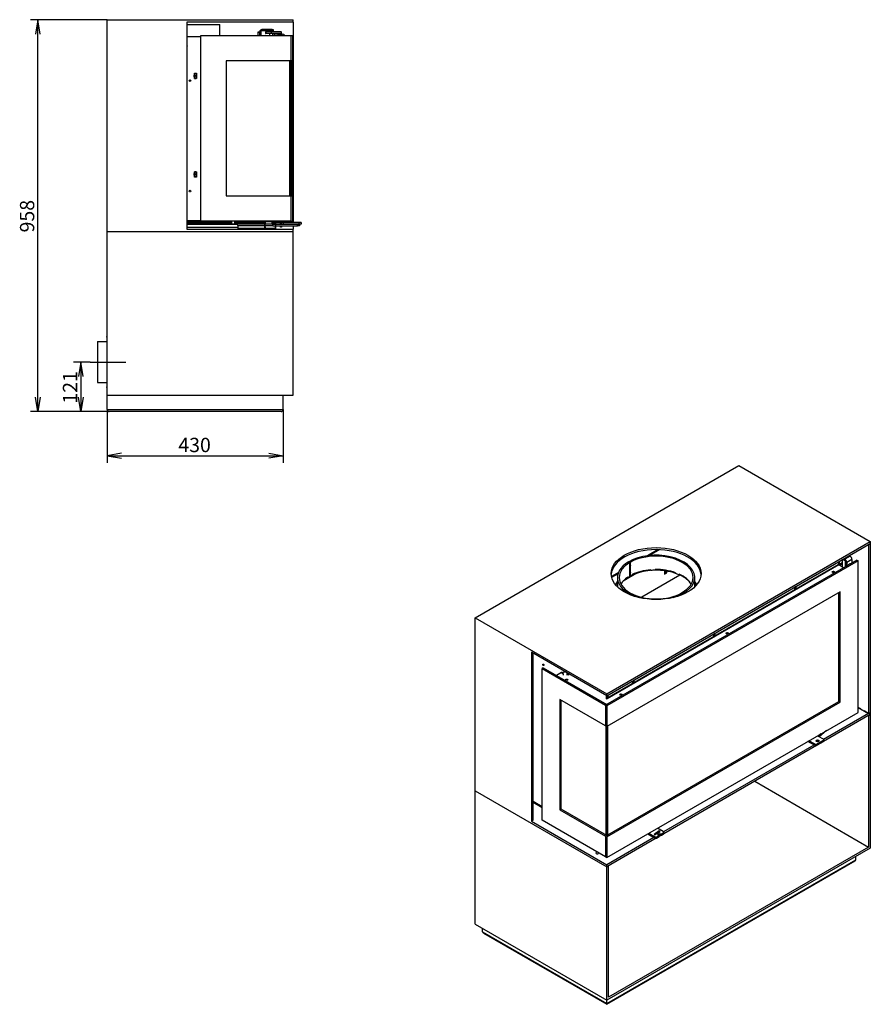
# Model space of a CAD drawing. Units: millimetres. Extents: x 29 to 389, y 24 to 265.
# Drawn here: x 181 to 389, y 24 to 265 of the extents above; entities that cross this region are included whole.
import ezdxf
from ezdxf.enums import TextEntityAlignment as Align
from ezdxf.lldxf.tags import DXFTag

# ---------------------------------------------------------------- set-up
doc = ezdxf.new("R2010")
doc.units = ezdxf.units.MM
for name, color, linetype in [('Default', 7, 'Continuous'), ('DORAZ_UZAVERU', 7, 'Continuous'), ('FRAME_-_VENUS_85', 7, 'Continuous'), ('LEM_EPV', 7, 'Continuous'), ('PLATE_6MM_-_05_8', 7, 'Continuous'), ('PRIRUBA', 7, 'Continuous'), ('SVORNIK_M5X12', 7, 'Continuous'), ('SVORNIK_M8X20_1', 7, 'Continuous'), ('TUNEL_EPV_850DC', 7, 'Continuous'), ('V11-02-01-03_CAP', 7, 'Continuous'), ('V11-02-04-00_PAC', 7, 'Continuous'), ('V12-04-07-01_KLU', 7, 'Continuous'), ('V12-04-07-04_ZAS', 7, 'Continuous'), ('V12-04-07-05_KON', 7, 'Continuous'), ('V12-04-07-06_DOR', 7, 'Continuous'), ('V12-04-07-07_KON', 7, 'Continuous'), ('V12-18-01_DRZIAK', 7, 'Continuous'), ('V12-18-02_VALCEK', 7, 'Continuous'), ('V12-18-03_KOLIK_', 7, 'Continuous'), ('V12-850-04-07-02', 7, 'Continuous'), ('V23-01-10-00_VYS', 7, 'Continuous'), ('V23-04-01-06_DOR', 7, 'Continuous'), ('V23-12-01-00_RUR', 7, 'Continuous'), ('V23-12-02-00_PRI', 7, 'Continuous'), ('V23-16-00_DRZIAK', 7, 'Continuous'), ('V23-850-04-01-01', 7, 'Continuous'), ('V23-850-04-01-02', 7, 'Continuous'), ('V23-850-15-00_ZA', 7, 'Continuous'), ('V23-850-15-01-00', 7, 'Continuous'), ('V23-850C-02-03-0', 7, 'Continuous'), ('V23-850CL-03-01_', 7, 'Continuous'), ('V23-850CR-01-01-', 7, 'Continuous'), ('V23-850CR-01-02-', 7, 'Continuous'), ('V23-850CR-01-05-', 7, 'Continuous'), ('V23-850CR-04-01-', 7, 'Continuous'), ('V23-850CR-05-00_', 7, 'Continuous'), ('V23-850CRL-01-03', 7, 'Continuous'), ('V23-850DC-02-02-', 7, 'Continuous'), ('V23-850RL-01-11-', 7, 'Continuous'), ('V23-850RL-SKLO_B', 7, 'Continuous'), ('V23-DC-05-02-00_', 7, 'Continuous'), ('WOODBOX_-_VENUS_', 7, 'Continuous'), ('ZG+22_03-05_SKLO', 7, 'Continuous')]:
    doc.layers.add(name, color=color, linetype=linetype)
doc.styles.add('SEACAD_Solid_Edge_ANSI', font='seans.ttf')
tags = doc.linetypes.add('CENTER2', pattern=[28.575, 19.05, -3.175, 3.175, -3.175]).pattern_tags.tags
tags[10:11] = [DXFTag(74, 4), DXFTag(75, 0), DXFTag(340, '0'), DXFTag(46, 0.0), DXFTag(50, 0.0), DXFTag(44, 0.0), DXFTag(45, 0.0)]
tags[8:9] = [DXFTag(74, 4), DXFTag(75, 0), DXFTag(340, '0'), DXFTag(46, 0.0), DXFTag(50, 0.0), DXFTag(44, 0.0), DXFTag(45, 0.0)]
tags[6:7] = [DXFTag(74, 4), DXFTag(75, 0), DXFTag(340, '0'), DXFTag(46, 0.0), DXFTag(50, 0.0), DXFTag(44, 0.0), DXFTag(45, 0.0)]
tags[4:5] = [DXFTag(74, 4), DXFTag(75, 0), DXFTag(340, '0'), DXFTag(46, 0.0), DXFTag(50, 0.0), DXFTag(44, 0.0), DXFTag(45, 0.0)]
doc.dimstyles.new('ISO', dxfattribs={"dimtxt": 3.5, "dimasz": 3.5, "dimexe": 1.75, "dimexo": 0, "dimgap": 0.875, "dimtad": 1, "dimlfac": 10, "dimtxsty": 'SEACAD_Solid_Edge_ANSI', "dimblk1": '_SE_OPEN', "dimblk2": '_SE_OPEN', "dimsah": 1, "dimcen": 1.75, "dimadec": 0, "dimazin": 0, "dimtfac": 0.5, "dimtdec": 3, "dimtmove": 0, "dimatfit": 3, "dimfxl": 1, "dimarcsym": 0})

# ---------------------------------------------------------------- blocks, each defined once
blk = doc.blocks.new('SEANNOT_GROUP')
at = {"layer": 'Default', "color": 7, "linetype": 'CENTER2'}
blk.add_line((198.04, 180.84), (206.73, 180.84), dxfattribs=at)
blk = doc.blocks.new('SE1')
at = {"layer": 'DORAZ_UZAVERU', "color": 7, "linetype": 'Continuous'}
for p, q in [((244.54, 214.54), (244.54, 215.29)), ((244.84, 214.99), (244.84, 215.29)), ((244.84, 214.54), (244.84, 214.59))]:
    blk.add_line(p, q, dxfattribs=at)
at = {"layer": 'FRAME_-_VENUS_85', "color": 7, "linetype": 'Continuous'}
for p, q in [((202.19, 212.74), (202.19, 264.54)), ((202.19, 264.54), (247.69, 264.54)), ((247.69, 263.94), (221.64, 263.94)), ((221.64, 263.94), (221.64, 213.34)), ((247.69, 263.94), (247.69, 264.54)), ((247.69, 263.94), (247.69, 214.99)), ((247.69, 214.59), (247.69, 214.54)), ((202.19, 212.74), (247.69, 212.74)), ((221.64, 213.34), (247.69, 213.34)), ((247.69, 214.14), (247.69, 213.34)), ((247.69, 212.74), (247.69, 213.34))]:
    blk.add_line(p, q, dxfattribs=at)
at = {"layer": 'LEM_EPV', "color": 7, "linetype": 'Continuous'}
for p, q in [((199.79, 185.84), (199.79, 175.84)), ((199.79, 185.84), (202.09, 185.84)), ((199.79, 175.84), (202.09, 175.84))]:
    blk.add_line(p, q, dxfattribs=at)
at = {"layer": 'PLATE_6MM_-_05_8', "color": 7, "linetype": 'Continuous'}
for p, q in [((247.69, 263.94), (247.69, 214.99)), ((247.69, 214.59), (247.69, 214.54)), ((247.69, 214.14), (247.69, 213.34))]:
    blk.add_line(p, q, dxfattribs=at)
at = {"layer": 'PRIRUBA', "color": 7, "linetype": 'Continuous'}
for p, q in [((202.09, 186.89), (202.09, 187.09)), ((202.09, 187.09), (202.19, 187.09)), ((202.09, 186.89), (202.09, 174.79)), ((202.19, 186.89), (202.09, 186.89)), ((202.09, 174.79), (202.19, 174.79)), ((202.09, 174.59), (202.09, 174.79)), ((202.19, 174.59), (202.09, 174.59))]:
    blk.add_line(p, q, dxfattribs=at)
at = {"layer": 'SVORNIK_M5X12', "color": 7, "linetype": 'Continuous'}
for p, q in [((240.39, 215.29), (240.39, 214.74)), ((240.74, 214.74), (240.39, 214.74)), ((240.39, 214.74), (240.49, 214.64)), ((240.44, 214.69), (240.44, 215.29)), ((240.49, 214.64), (240.74, 214.64)), ((240.84, 214.69), (240.84, 215.29)), ((240.89, 214.74), (240.84, 214.74)), ((240.84, 214.69), (240.89, 214.74)), ((240.89, 214.74), (240.89, 215.29))]:
    blk.add_line(p, q, dxfattribs=at)
at = {"layer": 'TUNEL_EPV_850DC', "color": 7, "linetype": 'Continuous'}
for p, q in [((221.64, 215.14), (232.59, 215.14)), ((221.64, 214.89), (232.59, 214.89)), ((233.39, 215.14), (240.39, 215.14)), ((233.39, 214.89), (240.39, 214.89)), ((242.69, 215.14), (243.14, 215.14)), ((242.69, 214.89), (243.29, 214.89)), ((243.39, 214.89), (243.29, 214.89)), ((243.29, 214.89), (243.29, 214.54)), ((243.39, 214.54), (243.39, 214.89)), ((234.15, 213.59), (240.74, 213.59)), ((240.84, 213.59), (243.29, 213.59)), ((243.29, 214.14), (243.29, 213.59)), ((243.39, 213.59), (243.29, 213.59)), ((243.39, 213.59), (243.39, 214.14))]:
    blk.add_line(p, q, dxfattribs=at)
for centre, start, end in [((243.14, 214.89), 0, 90), ((243.14, 213.59), 270, 0)]:
    blk.add_arc(centre, 0.25, start, end, dxfattribs=at)
blk.add_ellipse((243.14, 213.59), major_axis=(0, 0.25), ratio=0.598925, start_param=3.141593, end_param=4.712389, dxfattribs=at)
blk.add_open_spline([(243.29, 214.89), (243.28, 214.93), (243.28, 214.96), (243.26, 215.02), (243.25, 215.05), (243.22, 215.09), (243.2, 215.11), (243.17, 215.14), (243.16, 215.14), (243.14, 215.14)], degree=3, knots=[0, 0, 0, 0, 0.25, 0.25, 0.5, 0.5, 0.75, 0.75, 1, 1, 1, 1], dxfattribs=at)
at = {"layer": 'V11-02-01-03_CAP', "color": 7, "linetype": 'Continuous'}
for p, q in [((232.59, 215.29), (232.59, 214.56)), ((233.39, 214.56), (232.59, 214.56)), ((232.59, 214.56), (232.61, 214.54)), ((233.37, 214.54), (233.39, 214.56)), ((233.39, 214.56), (233.39, 215.29))]:
    blk.add_line(p, q, dxfattribs=at)
at = {"layer": 'V11-02-04-00_PAC', "color": 7, "linetype": 'Continuous'}
for p, q in [((232.19, 214.49), (232.19, 214.54)), ((232.19, 214.54), (232.69, 214.54)), ((240.74, 214.54), (232.69, 214.54)), ((232.69, 214.54), (232.69, 214.49)), ((242.69, 214.54), (240.84, 214.54)), ((242.69, 214.14), (242.69, 214.54)), ((242.69, 214.54), (243.44, 214.54)), ((243.44, 214.14), (243.44, 214.54)), ((243.44, 214.54), (248.69, 214.54)), ((248.69, 214.54), (249.19, 214.54)), ((248.69, 214.14), (248.69, 214.54)), ((249.19, 214.54), (249.19, 214.14)), ((240.74, 214.14), (234.15, 214.14)), ((242.69, 214.14), (240.84, 214.14)), ((242.69, 214.14), (243.44, 214.14)), ((243.44, 214.14), (248.69, 214.14)), ((249.19, 214.14), (248.69, 214.14))]:
    blk.add_line(p, q, dxfattribs=at)
at = {"layer": 'V12-04-07-01_KLU', "color": 7, "linetype": 'Continuous'}
for p, q in [((244.54, 214.99), (243.37, 214.99)), ((244.54, 214.59), (243.39, 214.59)), ((245.19, 214.99), (244.69, 214.99)), ((244.69, 214.99), (244.69, 214.59)), ((245.19, 214.59), (244.69, 214.59)), ((249.09, 214.99), (245.19, 214.99)), ((245.19, 214.99), (245.19, 214.59)), ((249.09, 214.59), (245.19, 214.59)), ((249.59, 214.99), (249.09, 214.99)), ((249.09, 214.99), (249.09, 214.59)), ((249.59, 214.59), (249.09, 214.59)), ((249.59, 214.99), (249.59, 214.59))]:
    blk.add_line(p, q, dxfattribs=at)
at = {"layer": 'V12-04-07-04_ZAS', "color": 7, "linetype": 'Continuous'}
for p, q in [((240.89, 261.59), (240.96, 261.59)), ((240.89, 261.59), (240.89, 261.19)), ((240.89, 261.19), (240.96, 261.19)), ((242.26, 261.59), (240.96, 261.59)), ((240.96, 261.59), (240.96, 261.19)), ((242.26, 261.19), (240.96, 261.19)), ((244.71, 261.59), (242.26, 261.59)), ((242.26, 261.59), (242.26, 261.19)), ((244.71, 261.19), (242.26, 261.19)), ((244.71, 261.59), (244.79, 261.59)), ((244.71, 261.59), (244.71, 261.19)), ((244.71, 261.19), (244.79, 261.19)), ((244.79, 261.19), (244.79, 261.59))]:
    blk.add_line(p, q, dxfattribs=at)
at = {"layer": 'V12-04-07-05_KON', "color": 7, "linetype": 'Continuous'}
for p, q in [((243.89, 260.99), (242.99, 260.99)), ((242.99, 260.99), (242.99, 260.69)), ((243.89, 260.99), (245.04, 260.99)), ((243.89, 260.99), (243.89, 260.69))]:
    blk.add_line(p, q, dxfattribs=at)
blk.add_arc((245.04, 260.34), 0.65, 32.579, 90, dxfattribs=at)
at = {"layer": 'V12-04-07-06_DOR', "color": 7, "linetype": 'Continuous'}
for p, q in [((243.19, 215.29), (243.19, 215.13)), ((243.59, 214.99), (243.59, 215.29))]:
    blk.add_line(p, q, dxfattribs=at)
at = {"layer": 'V12-04-07-07_KON', "color": 7, "linetype": 'Continuous'}
for p, q in [((242.99, 215.29), (242.99, 215.19)), ((243.19, 215.19), (242.99, 215.19)), ((243.89, 215.19), (243.59, 215.19)), ((243.89, 215.29), (243.89, 215.19)), ((244.54, 215.19), (243.89, 215.19)), ((245.04, 215.19), (244.84, 215.19))]:
    blk.add_line(p, q, dxfattribs=at)
blk.add_arc((245.04, 215.84), 0.65, 270, 302.2042, dxfattribs=at)
at = {"layer": 'V12-18-01_DRZIAK', "color": 7, "linetype": 'Continuous'}
for p, q in [((239.49, 260.69), (239.49, 261.59)), ((239.79, 261.59), (239.79, 260.69)), ((240.04, 261.84), (240.04, 262.14)), ((242.49, 262.14), (240.04, 262.14)), ((242.49, 261.84), (240.04, 261.84)), ((242.49, 262.14), (242.79, 262.14)), ((242.49, 261.84), (242.49, 262.14)), ((242.79, 261.84), (242.49, 261.84)), ((242.79, 262.14), (242.79, 261.84))]:
    blk.add_line(p, q, dxfattribs=at)
for radius in [0.55, 0.25]:
    blk.add_arc((240.04, 261.59), radius, 90, 180, dxfattribs=at)
at = {"layer": 'V12-18-02_VALCEK', "color": 7, "linetype": 'Continuous'}
for p, q in [((241.92, 261.79), (241.89, 261.77)), ((242.69, 261.77), (241.89, 261.77)), ((241.89, 261.77), (241.89, 261.59)), ((241.89, 261.19), (241.89, 260.69)), ((241.92, 261.79), (242.67, 261.79)), ((242.69, 261.77), (242.67, 261.79)), ((242.69, 261.59), (242.69, 261.77)), ((242.69, 260.69), (242.69, 261.19)), ((242.69, 215.24), (242.69, 215.29))]:
    blk.add_line(p, q, dxfattribs=at)
at = {"layer": 'V12-18-03_KOLIK_', "color": 7, "linetype": 'Continuous'}
for p, q in [((242.09, 261.84), (242.09, 261.79)), ((242.49, 261.79), (242.49, 261.84))]:
    blk.add_line(p, q, dxfattribs=at)
at = {"layer": 'V12-850-04-07-02', "color": 7, "linetype": 'Continuous'}
for p, q in [((243.39, 261.19), (243.39, 260.99)), ((244.19, 260.99), (244.19, 261.19)), ((244.19, 214.99), (244.19, 215.19))]:
    blk.add_line(p, q, dxfattribs=at)
at = {"layer": 'V23-04-01-06_DOR', "color": 7, "linetype": 'Continuous'}
for p, q in [((244.54, 213.79), (244.54, 214.14)), ((244.84, 213.79), (244.54, 213.79)), ((244.84, 214.14), (244.84, 213.79))]:
    blk.add_line(p, q, dxfattribs=at)
at = {"layer": 'V23-12-01-00_RUR', "color": 7, "linetype": 'Continuous'}
for p in [(221.64, 263.34), (229.69, 260.69)]:
    blk.add_line(p, (229.69, 263.34), dxfattribs=at)
at = {"layer": 'V23-850-04-01-01', "color": 7, "linetype": 'Continuous'}
for p, q in [((247.09, 260.69), (247.49, 260.69)), ((247.09, 260.69), (247.09, 254.49)), ((247.49, 260.69), (247.49, 254.49)), ((247.49, 254.49), (247.09, 254.49)), ((247.49, 221.49), (247.49, 254.49)), ((247.09, 221.49), (247.09, 215.29)), ((247.09, 221.49), (247.49, 221.49)), ((247.49, 221.49), (247.49, 215.29)), ((247.09, 215.29), (247.49, 215.29))]:
    blk.add_line(p, q, dxfattribs=at)
at = {"layer": 'V23-850-04-01-02', "color": 7, "linetype": 'Continuous'}
for p, q in [((225.09, 260.69), (247.09, 260.69)), ((225.09, 215.29), (225.09, 260.69)), ((247.09, 260.69), (247.09, 254.49)), ((247.09, 254.49), (231.29, 254.49)), ((231.29, 254.49), (231.29, 221.49)), ((231.29, 221.49), (247.09, 221.49)), ((247.09, 221.49), (247.09, 215.29)), ((247.09, 215.29), (225.09, 215.29))]:
    blk.add_line(p, q, dxfattribs=at)
at = {"layer": 'V23-850C-02-03-0', "color": 7, "linetype": 'Continuous'}
for p, q in [((236.79, 215.14), (236.79, 215.24)), ((236.79, 215.24), (236.99, 215.24)), ((236.99, 215.14), (236.99, 215.24)), ((236.99, 215.24), (238.84, 215.24)), ((238.84, 215.29), (238.84, 215.24)), ((238.84, 215.24), (238.94, 215.24)), ((238.94, 215.29), (238.94, 215.24)), ((238.94, 215.24), (240.39, 215.24)), ((240.89, 215.24), (241.44, 215.24)), ((241.44, 215.24), (241.44, 215.29)), ((241.44, 215.24), (241.54, 215.24)), ((241.54, 215.24), (241.54, 215.29)), ((241.54, 215.24), (242.49, 215.24)), ((242.49, 214.54), (242.49, 215.24)), ((242.49, 215.24), (242.69, 215.24)), ((242.69, 214.54), (242.69, 215.24))]:
    blk.add_line(p, q, dxfattribs=at)
for centre, start, end in [((236.99, 215.24), 165.2608, 180), ((242.49, 215.24), 0, 14.7392)]:
    blk.add_arc(centre, 0.2, start, end, dxfattribs=at)
for points, knots in [([(236.99, 215.24), (236.99, 215.26), (236.99, 215.27), (236.99, 215.29), (236.99, 215.29)], [0, 0, 0, 0, 0.125, 0.1637637, 0.1637637, 0.1637637, 0.1637637]), ([(242.49, 215.29), (242.49, 215.29), (242.49, 215.27), (242.49, 215.26), (242.49, 215.24)], [0.8362266, 0.8362266, 0.8362266, 0.8362266, 0.875, 1, 1, 1, 1])]:
    blk.add_open_spline(points, degree=3, knots=knots, dxfattribs=at)
at = {"layer": 'V23-850CL-03-01_', "color": 7, "linetype": 'Continuous'}
for p, q in [((223.44, 250.55), (223.44, 251)), ((223.44, 226.5), (223.44, 226.95))]:
    blk.add_line(p, q, dxfattribs=at)
at = {"layer": 'V23-850CR-01-02-', "color": 7, "linetype": 'Continuous'}
for p, q in [((239.09, 261.59), (239.49, 261.59)), ((239.09, 261.39), (239.09, 261.59)), ((239.09, 260.69), (239.09, 261.39)), ((239.49, 261.39), (239.09, 261.39)), ((239.49, 260.69), (239.49, 261.39))]:
    blk.add_line(p, q, dxfattribs=at)
at = {"layer": 'V23-850CRL-01-03', "color": 7, "linetype": 'Continuous'}
for p, q in [((221.64, 260.44), (225.09, 260.44)), ((223.54, 251.23), (223.54, 251.43)), ((223.54, 251.43), (223.99, 251.43)), ((223.99, 251.43), (223.99, 251.23)), ((223.54, 250.13), (223.54, 250.33)), ((223.99, 250.13), (223.54, 250.13)), ((223.99, 250.33), (223.99, 250.13)), ((223.54, 227.18), (223.54, 227.38)), ((223.54, 227.38), (223.99, 227.38)), ((223.54, 226.08), (223.54, 226.28)), ((223.99, 227.38), (223.99, 227.18)), ((223.99, 226.28), (223.99, 226.08)), ((223.99, 226.08), (223.54, 226.08)), ((225.09, 215.34), (221.64, 215.34))]:
    blk.add_line(p, q, dxfattribs=at)
for centre in [(222.44, 249.64), (222.44, 222.64)]:
    blk.add_circle(centre, 0.206, dxfattribs=at)
for centre, radius, start, end in [((221.59, 258.04), 0.206, 0, 75.9877), ((221.59, 258.04), 0.206, 284.0123, 360), ((224.28, 250.78), 0.873, 148.9518, 211.0482), ((223.24, 250.78), 0.873, 328.9518, 31.0482), ((224.28, 226.73), 0.872, 148.9518, 211.0482), ((223.24, 226.73), 0.872, 328.9518, 31.0482)]:
    blk.add_arc(centre, radius, start, end, dxfattribs=at)
at = {"layer": 'V23-850DC-02-02-', "color": 7, "linetype": 'Continuous'}
for p, q in [((240.74, 213.94), (240.74, 215.29)), ((240.84, 213.94), (240.84, 215.29)), ((240.74, 213.54), (240.74, 213.94)), ((240.74, 213.94), (240.84, 213.94)), ((240.84, 213.54), (240.74, 213.54)), ((240.84, 213.94), (240.84, 213.54))]:
    blk.add_line(p, q, dxfattribs=at)
at = {"layer": 'V23-850RL-01-11-', "color": 7, "linetype": 'Continuous'}
for p, q in [((223.56, 251.38), (223.56, 251.43)), ((223.56, 251.36), (223.56, 251.38)), ((223.96, 251.38), (223.56, 251.38)), ((223.56, 251.36), (223.56, 250.84)), ((223.96, 251.36), (223.56, 251.36)), ((223.56, 250.84), (223.56, 250.72)), ((223.96, 250.84), (223.56, 250.84)), ((223.56, 250.72), (223.56, 250.2)), ((223.96, 250.72), (223.56, 250.72)), ((223.96, 251.38), (223.96, 251.43)), ((223.96, 251.36), (223.96, 251.38)), ((223.96, 251.36), (223.96, 250.84)), ((223.96, 250.84), (223.96, 250.72)), ((223.96, 250.72), (223.96, 250.2)), ((223.56, 250.18), (223.56, 250.2)), ((223.96, 250.2), (223.56, 250.2)), ((223.56, 250.13), (223.56, 250.18)), ((223.56, 250.18), (223.96, 250.18)), ((223.96, 250.18), (223.96, 250.2)), ((223.96, 250.13), (223.96, 250.18)), ((223.56, 227.33), (223.56, 227.38)), ((223.56, 227.31), (223.56, 227.33)), ((223.96, 227.33), (223.56, 227.33)), ((223.56, 227.31), (223.56, 226.79)), ((223.96, 227.31), (223.56, 227.31)), ((223.56, 226.79), (223.56, 226.67)), ((223.96, 226.79), (223.56, 226.79)), ((223.56, 226.67), (223.56, 226.15)), ((223.96, 226.67), (223.56, 226.67)), ((223.96, 227.33), (223.96, 227.38)), ((223.96, 227.31), (223.96, 227.33)), ((223.96, 227.31), (223.96, 226.79)), ((223.96, 226.79), (223.96, 226.67)), ((223.96, 226.67), (223.96, 226.15)), ((223.56, 226.13), (223.56, 226.15)), ((223.96, 226.15), (223.56, 226.15)), ((223.56, 226.08), (223.56, 226.13)), ((223.56, 226.13), (223.96, 226.13)), ((223.96, 226.13), (223.96, 226.15)), ((223.96, 226.08), (223.96, 226.13))]:
    blk.add_line(p, q, dxfattribs=at)
at = {"layer": 'V23-850RL-SKLO_B', "color": 7, "linetype": 'Continuous'}
blk.add_line((246.89, 221.49), (246.89, 254.49), dxfattribs=at)
at = {"layer": 'V23-DC-05-02-00_', "color": 7, "linetype": 'Continuous'}
for p, q in [((233.85, 214.49), (221.64, 214.49)), ((234.15, 213.74), (221.64, 213.74)), ((234.15, 214.19), (234.15, 213.74)), ((234.15, 213.74), (234.15, 213.34)), ((237.05, 213.49), (234.15, 213.49)), ((237.05, 213.34), (237.05, 213.49)), ((237.05, 213.49), (237.35, 213.49)), ((237.35, 213.49), (237.35, 213.34))]:
    blk.add_line(p, q, dxfattribs=at)
blk.add_arc((233.85, 214.19), 0.3, 0, 90, dxfattribs=at)
at = {"layer": 'WOODBOX_-_VENUS_', "color": 7, "linetype": 'Continuous'}
for p, q in [((202.19, 172.74), (202.19, 212.74)), ((202.19, 212.74), (247.69, 212.74)), ((247.69, 172.74), (247.69, 212.74)), ((202.19, 172.74), (247.69, 172.74)), ((202.19, 169.24), (202.19, 172.74)), ((245.19, 169.24), (245.19, 172.74)), ((202.19, 169.24), (245.19, 169.24)), ((244.69, 168.74), (202.69, 168.74))]:
    blk.add_line(p, q, dxfattribs=at)
for centre, start, end in [((202.69, 169.24), 180, 270), ((244.69, 169.24), 270, 0)]:
    blk.add_arc(centre, 0.5, start, end, dxfattribs=at)
at = {"layer": 'ZG+22_03-05_SKLO', "color": 7, "linetype": 'Continuous'}
for p, q in [((247.04, 221.49), (247.04, 254.49)), ((247.09, 254.49), (247.09, 221.49))]:
    blk.add_line(p, q, dxfattribs=at)
blk = doc.blocks.new('SE3')
at = {"layer": 'FRAME_-_VENUS_85', "color": 7, "linetype": 'Continuous'}
for p, q in [((292.2, 118.34), (356.66, 155.56)), ((356.66, 155.56), (388.83, 136.98)), ((324.38, 99.77), (388.83, 136.98)), ((324.38, 99.28), (388.41, 136.25)), ((388.41, 136.25), (388.41, 94.93)), ((388.83, 136.98), (388.83, 94.69)), ((292.2, 76.05), (292.2, 118.34)), ((292.2, 118.34), (324.38, 99.77)), ((324.38, 99.28), (305.96, 109.91)), ((305.96, 109.91), (305.96, 68.6)), ((306.38, 68.84), (306.38, 109.67)), ((324.38, 99.28), (324.38, 99.77)), ((385.82, 96.42), (388.41, 94.93)), ((388.83, 94.69), (377.39, 88.08)), ((388.41, 94.93), (377.4, 88.58)), ((375.04, 87.21), (338.28, 65.99)), ((375.67, 87.08), (338.31, 65.52)), ((292.2, 76.05), (324.38, 57.47)), ((306.38, 68.84), (305.96, 68.6)), ((305.96, 68.6), (324.38, 57.96)), ((337.6, 65.11), (337.18, 64.86)), ((335.9, 64.62), (324.38, 57.96)), ((336.47, 64.45), (324.38, 57.47)), ((324.38, 57.47), (324.38, 57.96))]:
    blk.add_line(p, q, dxfattribs=at)
blk.add_ellipse((336.43, 129.14), major_axis=(11, 0), ratio=0.57735, dxfattribs=at)
for centre, major_axis, start_param, end_param in [((336.43, 128.65), (-11, 0), 3.180172, 6.244606), ((322.05, 60.83), (0.332, 0), 1.310941, 6.283185), ((322.05, 60.83), (0.332, 0), 0, 0.259855)]:
    blk.add_ellipse(centre, major_axis=major_axis, ratio=0.57735, start_param=start_param, end_param=end_param, dxfattribs=at)
at = {"layer": 'PLATE_6MM_-_05_8', "color": 7, "linetype": 'Continuous'}
for p, q in [((388.41, 136.25), (388.83, 136.49)), ((388.41, 136.25), (388.41, 94.93)), ((388.83, 136.49), (388.83, 95.18)), ((386.48, 96.04), (385.82, 96.42)), ((388.41, 94.93), (387.33, 95.55)), ((388.41, 94.93), (388.83, 95.18))]:
    blk.add_line(p, q, dxfattribs=at)
at = {"layer": 'SVORNIK_M8X20_1', "color": 7, "linetype": 'Continuous'}
blk.add_line((383.89, 131.48), (383.86, 131.49), dxfattribs=at)
at = {"layer": 'V11-02-04-00_PAC', "color": 7, "linetype": 'Continuous'}
for p, q in [((334.38, 65.5), (336.04, 64.54)), ((334.67, 65.66), (336.04, 64.86)), ((337.18, 66.25), (335.97, 65.31)), ((335.97, 65.31), (336.04, 65.27)), ((336.04, 65.27), (337.46, 66.09)), ((337.18, 65.11), (336.75, 64.86)), ((338.17, 66.09), (336.79, 66.88)), ((336.89, 65.35), (337.32, 65.6)), ((337.18, 65.19), (336.89, 65.35)), ((337.18, 65.92), (337.18, 66.25)), ((337.46, 66.09), (337.18, 66.25)), ((337.32, 65.27), (337.18, 65.19)), ((337.18, 65.11), (337.18, 65.19)), ((337.18, 64.78), (337.18, 65.11)), ((337.32, 65.27), (337.32, 65.6)), ((337.32, 65.6), (337.6, 65.43)), ((337.6, 65.11), (337.32, 65.27)), ((337.6, 65.11), (337.6, 65.43)), ((337.6, 65.43), (337.74, 65.43)), ((337.74, 65.11), (337.6, 65.11)), ((338.17, 65.68), (337.74, 65.43)), ((337.74, 65.43), (337.74, 65.11)), ((338.17, 65.35), (337.74, 65.11)), ((338.17, 65.35), (338.17, 65.68)), ((338.31, 65.56), (338.31, 65.88)), ((336.04, 64.54), (336.04, 64.86)), ((336.75, 64.86), (336.75, 64.54)), ((337.18, 64.78), (336.75, 64.54))]:
    blk.add_line(p, q, dxfattribs=at)
for centre, major_axis, start_param, end_param in [((337.81, 65.88), (-0.5, 0), 2.356194, 3.926991), ((337.81, 65.56), (-0.5, 0), 2.356194, 3.141593), ((336.4, 65.07), (-0.5, 0), 0.785398, 2.356194), ((336.4, 64.74), (0.5, 0), 3.926991, 5.497787)]:
    blk.add_ellipse(centre, major_axis=major_axis, ratio=0.57735, start_param=start_param, end_param=end_param, dxfattribs=at)
at = {"layer": 'V12-04-07-01_KLU', "color": 7, "linetype": 'Continuous'}
for p, q in [((376.75, 89.96), (376.07, 89.4)), ((376.07, 89.4), (377.27, 88.7)), ((378.12, 90.75), (376.3, 89.26)), ((375.15, 87.15), (373.52, 88.09)), ((375.15, 87.48), (373.8, 88.26)), ((375.15, 87.48), (375.15, 87.15)), ((377.27, 88.3), (375.85, 87.48)), ((377.27, 87.97), (375.85, 87.15)), ((375.85, 87.48), (375.85, 87.15)), ((377.27, 88.3), (377.27, 87.97)), ((377.42, 88.17), (377.42, 88.5))]:
    blk.add_line(p, q, dxfattribs=at)
for centre, major_axis, start_param, end_param in [((375.5, 87.68), (0.5, 0), 3.926991, 5.497787), ((375.5, 87.36), (0.5, 0), 3.926991, 5.497787), ((375.93, 87.93), (0.4, 0), 0.785398, 2.356195), ((376.92, 88.5), (-0.5, 0), 2.356194, 3.926991), ((376.92, 88.17), (-0.5, 0), 2.356194, 3.141593)]:
    blk.add_ellipse(centre, major_axis=major_axis, ratio=0.57735, start_param=start_param, end_param=end_param, dxfattribs=at)
blk.add_ellipse((375.93, 88.26), major_axis=(-0.4, 0), ratio=0.57735, dxfattribs=at)
at = {"layer": 'V12-04-07-05_KON', "color": 7, "linetype": 'Continuous'}
for p, q in [((382.11, 132.61), (382.61, 132.33)), ((382.4, 132.78), (382.61, 132.65)), ((383.88, 133.39), (382.61, 132.65)), ((384.34, 132.59), (383.07, 131.86)), ((383.67, 133.51), (383.88, 133.39)), ((384.34, 132.59), (384.34, 131.73)), ((382.78, 132.02), (382.78, 130.84)), ((383.07, 131.86), (383.07, 131))]:
    blk.add_line(p, q, dxfattribs=at)
for centre, major_axis, start_param, end_param in [((382.61, 132.12), (-0.325, 0.563), 3.926991, 5.497787), ((383.88, 132.86), (-0.325, 0.563), 3.926991, 5.497787), ((382.43, 130.55), (0.9, 0), 2.121177, 2.467852), ((382.61, 132.12), (-0.125, 0.217), 3.926991, 5.497787), ((382.43, 130.55), (0.9, 0), 1.167082, 1.196221), ((383.7, 131.12), (-0.205, -0.355), 3.177018, 4.676964)]:
    blk.add_ellipse(centre, major_axis=major_axis, ratio=0.57735, start_param=start_param, end_param=end_param, dxfattribs=at)
at = {"layer": 'V12-18-01_DRZIAK', "color": 7, "linetype": 'Continuous'}
for p, q in [((381.83, 132.45), (381.96, 132.37)), ((381.26, 131.47), (381.96, 131.87)), ((381.26, 131.22), (381.96, 131.63))]:
    blk.add_line(p, q, dxfattribs=at)
at = {"layer": 'V12-18-02_VALCEK', "color": 7, "linetype": 'Continuous'}
blk.add_line((381.31, 131.73), (381.31, 132.15), dxfattribs=at)
blk.add_ellipse((380.91, 131.73), major_axis=(-0.4, 0), ratio=0.57735, start_param=2.654898, end_param=3.141593, dxfattribs=at)
at = {"layer": 'V12-850-04-07-02', "color": 7, "linetype": 'Continuous'}
for p, q in [((381.96, 132.52), (381.96, 130.74)), ((382.76, 130.82), (382.76, 132.14))]:
    blk.add_line(p, q, dxfattribs=at)
at = {"layer": 'V23-01-10-00_VYS', "color": 7, "linetype": 'Continuous'}
for p, q in [((370.5, 125.85), (370.29, 125.72)), ((370.29, 125.15), (370.5, 125.27)), ((370.29, 125.08), (370.46, 125.18)), ((370.5, 125.27), (370.5, 125.85)), ((350.49, 113.65), (350.76, 113.81)), ((350.81, 114.48), (350.52, 114.31)), ((350.52, 113.74), (350.52, 114.31)), ((350.52, 113.74), (350.81, 113.9)), ((350.81, 113.9), (350.81, 114.48)), ((330.97, 103.02), (330.69, 102.86)), ((330.69, 102.29), (330.97, 102.45)), ((330.69, 102.22), (330.93, 102.36)), ((330.97, 102.45), (330.97, 103.02))]:
    blk.add_line(p, q, dxfattribs=at)
for centre, major_axis, start_param, end_param in [((370.36, 125.36), (-0.1, 0.173), 3.141593, 3.926991), ((370.36, 125.93), (-0.1, 0.173), 3.926991, 4.254624), ((350.38, 113.82), (-0.1, 0.173), 3.204261, 3.926991), ((350.38, 114.39), (0.1, -0.173), 0.785398, 1.113031), ((350.66, 113.99), (-0.1, 0.173), 3.141593, 3.926991), ((350.66, 114.56), (-0.1, 0.173), 3.926991, 4.254624), ((330.83, 102.53), (-0.1, 0.173), 3.141593, 3.926991), ((330.83, 103.11), (-0.1, 0.173), 3.926991, 4.254626)]:
    blk.add_ellipse(centre, major_axis=major_axis, ratio=0.57735, start_param=start_param, end_param=end_param, dxfattribs=at)
at = {"layer": 'V23-12-01-00_RUR', "color": 7, "linetype": 'Continuous'}
for p, q in [((329.72, 132), (329.73, 132.01)), ((329.73, 132.01), (330.01, 131.84)), ((330.06, 131.87), (329.78, 132.04)), ((329.78, 132.04), (329.78, 131.98)), ((330.01, 131.84), (330.01, 131.84)), ((330.01, 128.41), (330.01, 131.84)), ((330.01, 131.28), (330.01, 131.84)), ((330.2, 131.14), (330.01, 131.28)), ((330.01, 130.78), (330.2, 131.14)), ((330.01, 129.49), (330.01, 130.78)), ((330.06, 131.25), (330.02, 131.27)), ((330.06, 131.25), (330.03, 131.27)), ((330.06, 131.87), (330.06, 131.25)), ((330.06, 131.25), (330.06, 131.25)), ((330.06, 130.86), (330.06, 130.86)), ((330.06, 130.86), (330.06, 129.46)), ((330.21, 131.14), (330.16, 131.16)), ((335.12, 129.9), (335.08, 130.06)), ((335.12, 130.07), (335.12, 129.9)), ((336.17, 129.96), (336.17, 130.12)), ((326.98, 128.16), (326.98, 125.89)), ((329.51, 128.1), (329.38, 128.17)), ((329.51, 128.1), (329.51, 128.26)), ((330.2, 129.34), (330.01, 129.49)), ((330.01, 128.98), (330.2, 129.34)), ((330.01, 128.42), (330.01, 128.98)), ((330.06, 128.44), (330.01, 128.47)), ((330.01, 128.41), (330.01, 128.42)), ((330.06, 129.46), (330.02, 129.48)), ((330.06, 129.45), (330.03, 129.48)), ((330.06, 129.45), (330.06, 129.46)), ((330.06, 129.06), (330.06, 129.07)), ((330.06, 129.06), (330.06, 128.44)), ((330.21, 129.34), (330.16, 129.37)), ((330.6, 128.73), (330.6, 128.89)), ((341.18, 129.34), (341.18, 129.18)), ((342.05, 128.83), (342.05, 128.99)), ((342.05, 128.83), (342.18, 128.93)), ((345.88, 125.89), (345.88, 128.16)), ((345.02, 126.54), (345.02, 126.52))]:
    blk.add_line(p, q, dxfattribs=at)
for centre, radius, start, end in [((370.25, 181.63), 64.44, 231.4199, 231.583), ((353.85, 118.61), 26.76, 152.0934, 152.7634), ((370.25, 179.83), 64.44, 231.4199, 231.583), ((353.85, 116.82), 26.76, 152.0934, 152.7634)]:
    blk.add_arc(centre, radius, start, end, dxfattribs=at)
for centre, major_axis, start_param, end_param in [((336.43, 128.16), (9.05, 0), 2.360427, 8.635147), ((336.43, 128.16), (9.45, 0), 5.166938, 8.635147), ((336.43, 128.16), (9.45, 0), 2.360427, 4.25784), ((336.43, 124.9), (-9.05, 0), 4.857889, 5.412526), ((336.43, 124.9), (-9.05, 0), 4.159758, 4.741421), ((336.43, 124.9), (-9.05, 0), 5.583048, 5.965326), ((336.43, 124.73), (-9.05, 0), -0.781165, -0.700137), ((336.43, 124.73), (-9.05, 0), -0.870659, -0.789631), ((336.43, 124.73), (-9.05, 0), 4.741421, 4.857889), ((336.43, 124.73), (9.05, 0), 0.901697, 1.018165), ((336.43, 124.9), (9.05, 0), 0.320033, 0.901697)]:
    blk.add_ellipse(centre, major_axis=major_axis, ratio=0.57735, start_param=start_param, end_param=end_param, dxfattribs=at)
at = {"layer": 'V23-12-02-00_PRI', "color": 7, "linetype": 'Continuous'}
for p, q in [((335.03, 130.06), (335.03, 129.88)), ((335.03, 130), (335.09, 130.01)), ((336.17, 130.06), (336.2, 130.06)), ((336.2, 130.12), (336.2, 130.06)), ((336.2, 130.06), (336.22, 129.94)), ((336.22, 130.12), (336.22, 129.94)), ((329.28, 128.1), (329.28, 128)), ((342.25, 128.9), (342.25, 128.76))]:
    blk.add_line(p, q, dxfattribs=at)
for major_axis, start_param, end_param in [((-9.3, 0), -0.693873, -0.485233), ((-9.3, 0), 4.864216, 5.390088), ((9.3, 0), 1.034661, 1.593502), ((9.3, 0), 0.485233, 0.89537)]:
    blk.add_ellipse((336.43, 124.57), major_axis=major_axis, ratio=0.57735, start_param=start_param, end_param=end_param, dxfattribs=at)
at = {"layer": 'V23-16-00_DRZIAK', "color": 7, "linetype": 'Continuous'}
for p, q in [((338.59, 129.79), (338.59, 129.19)), ((338.73, 129.77), (338.73, 129.27))]:
    blk.add_line(p, q, dxfattribs=at)
at = {"layer": 'V23-850-04-01-01', "color": 7, "linetype": 'Continuous'}
for p, q in [((385.54, 132.43), (324.09, 96.95)), ((385.54, 132.43), (385.82, 132.26)), ((385.82, 132.26), (324.38, 96.79)), ((385.82, 95.2), (385.82, 132.26)), ((381.44, 124.67), (324.38, 91.73)), ((381.16, 97.89), (381.16, 124.51)), ((381.44, 97.73), (381.44, 124.67)), ((324.09, 64.94), (381.16, 97.89)), ((324.09, 96.95), (324.38, 96.79)), ((324.09, 96.95), (324.09, 91.89)), ((324.38, 64.78), (381.44, 97.73)), ((324.38, 96.79), (324.38, 91.73)), ((381.16, 97.89), (381.44, 97.73)), ((324.38, 59.72), (385.82, 95.2)), ((324.38, 91.73), (324.09, 91.89)), ((324.09, 64.94), (324.09, 59.88)), ((324.09, 64.94), (324.38, 64.78)), ((324.38, 64.78), (324.38, 59.72)), ((324.09, 59.88), (324.38, 59.72))]:
    blk.add_line(p, q, dxfattribs=at)
at = {"layer": 'V23-850-04-01-02', "color": 7, "linetype": 'Continuous'}
for p, q in [((308.82, 106.1), (308.54, 105.93)), ((308.54, 105.93), (324.09, 96.95)), ((308.54, 68.86), (308.54, 105.93)), ((308.82, 106.1), (324.38, 97.11)), ((324.09, 91.89), (312.92, 98.34)), ((312.92, 98.34), (312.92, 71.39)), ((313.21, 71.56), (313.21, 98.18)), ((324.38, 97.11), (324.09, 96.95)), ((324.09, 96.95), (324.09, 91.89)), ((313.21, 71.56), (312.92, 71.39)), ((312.92, 71.39), (324.09, 64.94)), ((324.38, 65.11), (313.21, 71.56)), ((324.09, 59.88), (308.54, 68.86)), ((324.38, 65.11), (324.09, 64.94)), ((324.09, 64.94), (324.09, 59.88))]:
    blk.add_line(p, q, dxfattribs=at)
at = {"layer": 'V23-850-15-00_ZA', "color": 7, "linetype": 'Continuous'}
for p, q in [((331.73, 129.2), (328.41, 127.29)), ((331.14, 128.98), (328.79, 127.63)), ((338.48, 129.81), (338.48, 129)), ((338.48, 129.12), (338.94, 129.39)), ((338.48, 129), (339.05, 129.33)), ((338.94, 129.39), (338.94, 129.74)), ((339.05, 129.33), (338.94, 129.39)), ((339.05, 129.33), (339.05, 129.72))]:
    blk.add_line(p, q, dxfattribs=at)
at = {"layer": 'V23-850-15-01-00', "color": 7, "linetype": 'Continuous'}
blk.add_line((342.27, 128.75), (332.91, 123.35), dxfattribs=at)
at = {"layer": 'V23-850CR-01-01-', "color": 7, "linetype": 'Continuous'}
for p, q in [((336.95, 135), (334.33, 133.48)), ((337.34, 134.98), (334.84, 133.54)), ((327.22, 129.38), (325.51, 128.39)), ((327.12, 129.08), (325.56, 128.18)), ((313.71, 104.6), (313.78, 105.07)), ((313.71, 104.6), (313.71, 104.27)), ((313.87, 105.11), (314.32, 105.09)), ((314.18, 105.17), (314.18, 105.09)), ((314.29, 105.09), (314.29, 105.1)), ((314.64, 104.9), (314.68, 104.64)), ((314.8, 104.67), (314.68, 104.6)), ((314.68, 104.31), (314.68, 104.64)), ((314.8, 104.79), (314.8, 104.54)), ((314.91, 104.5), (314.91, 104.72)), ((314.97, 104.52), (314.91, 104.5))]:
    blk.add_line(p, q, dxfattribs=at)
for centre, major_axis, start_param, end_param in [((336.43, 125.22), (-10.1, 0), 5.922467, 6.084316), ((336.43, 124.9), (-10.1, 0), -0.360718, -0.238472), ((336.43, 125.22), (-10.1, 0), 3.340462, 3.502311), ((336.43, 124.9), (-10.1, 0), 3.380065, 3.502311), ((313.79, 104.6), (0.075, 0), 3.055119, 3.141593), ((313.86, 105.07), (-0.075, 0), 4.625338, 6.196712), ((314.6, 104.64), (-0.075, 0), 3.141593, 3.228644), ((314.88, 104.54), (0.075, 0), 3.141593, 5.15507)]:
    blk.add_ellipse(centre, major_axis=major_axis, ratio=0.57735, start_param=start_param, end_param=end_param, dxfattribs=at)
at = {"layer": 'V23-850CR-01-02-', "color": 7, "linetype": 'Continuous'}
for p, q in [((381.26, 131.14), (381.26, 132.12)), ((381.36, 131.08), (381.36, 131.28))]:
    blk.add_line(p, q, dxfattribs=at)
at = {"layer": 'V23-850CR-01-05-', "color": 7, "linetype": 'Continuous'}
for p, q in [((381.09, 131.24), (381.09, 132.02)), ((370.29, 125.78), (370.29, 125.08)), ((370.68, 125.3), (370.68, 126.01)), ((370.42, 125.16), (370.42, 125.15)), ((350.49, 114.35), (350.49, 113.64)), ((350.62, 113.73), (350.62, 113.72)), ((350.88, 113.87), (350.88, 114.58)), ((330.69, 102.92), (330.69, 102.21)), ((330.82, 102.3), (330.82, 102.29)), ((331.08, 102.44), (331.08, 103.15)), ((324.66, 99.44), (324.66, 98.73))]:
    blk.add_line(p, q, dxfattribs=at)
at = {"layer": 'V23-850CR-04-01-', "color": 7, "linetype": 'Continuous'}
for centre, start_param, end_param in [((379.81, 129.45), 2.656231, 6.283185), ((379.81, 129.45), 0, 0.485361), ((353.83, 114.44), 2.656227, 6.283185), ((353.83, 114.44), 0, 0.485365), ((314.58, 103.1), 2.655802, 6.283185), ((314.58, 103.1), 0, 0.488623), ((327.84, 99.44), 2.656227, 6.283185), ((327.84, 99.44), 0, 0.485366)]:
    blk.add_ellipse(centre, major_axis=(-0.207, 0), ratio=0.57735, start_param=start_param, end_param=end_param, dxfattribs=at)
at = {"layer": 'V23-850CR-05-00_', "color": 7, "linetype": 'Continuous'}
for p, q in [((380.99, 131.25), (324.42, 98.6)), ((381.09, 131.24), (324.45, 98.54)), ((382.29, 130.55), (381.09, 131.24)), ((313.28, 104.91), (312.07, 104.22)), ((313.28, 104.91), (313.72, 104.65)), ((313.73, 104.72), (313.38, 104.92)), ((324.31, 98.54), (324.38, 98.5)), ((324.45, 98.54), (324.38, 98.5))]:
    blk.add_line(p, q, dxfattribs=at)
for centre, radius, start, end in [((324.55, 98.49), 0.24, 157.5078, 167.8626), ((324.18, 98.49), 0.263, 11.8129, 20.3925)]:
    blk.add_arc(centre, radius, start, end, dxfattribs=at)
for centre, major_axis, start_param, end_param in [((381.09, 131.08), (0.1, -0.173), 2.356194, 3.141593), ((379.81, 129.45), (0.3, 0), 0.237941, 2.903652), ((353.83, 114.44), (0.3, 0), 0.237941, 2.903652), ((313.28, 104.75), (-0.1, -0.173), 3.141593, 3.926991), ((314.58, 103.1), (0.3, 0), 0.237941, 2.903652), ((327.84, 99.44), (0.3, 0), 0.237941, 2.903652)]:
    blk.add_ellipse(centre, major_axis=major_axis, ratio=0.57735, start_param=start_param, end_param=end_param, dxfattribs=at)
for centre in [(379.81, 129.53), (353.83, 114.53), (314.58, 103.18), (327.84, 99.52)]:
    blk.add_ellipse(centre, major_axis=(0.3, 0), ratio=0.57735, dxfattribs=at)
for points, knots in [([(324.31, 98.54), (324.31, 98.56), (324.32, 98.57), (324.33, 98.59), (324.33, 98.6), (324.33, 98.6), (324.33, 98.6), (324.33, 98.6)], [0, 0, 0, 0, 0.25, 0.25, 0.5, 0.5, 0.5057926, 0.5057926, 0.5057926, 0.5057926]), ([(324.45, 98.54), (324.44, 98.56), (324.44, 98.57), (324.43, 98.59), (324.42, 98.6), (324.42, 98.6), (324.42, 98.6), (324.42, 98.6)], [0, 0, 0, 0, 0.25, 0.25, 0.5, 0.5, 0.5008135, 0.5008135, 0.5008135, 0.5008135])]:
    blk.add_open_spline(points, degree=3, knots=knots, dxfattribs=at)
at = {"layer": 'V23-850CRL-01-03', "color": 7, "linetype": 'Continuous'}
for p, q in [((313.91, 105.11), (313.91, 105.3)), ((313.91, 105.3), (314.12, 105.18)), ((314.76, 104.81), (314.97, 104.69)), ((314.86, 104.5), (314.76, 104.44)), ((314.97, 104.32), (314.76, 104.44)), ((314.97, 104.69), (314.97, 104.32)), ((324.2, 99.38), (324.2, 98.67)), ((324.48, 98.63), (324.48, 99.34)), ((308.54, 72.13), (306.38, 73.38))]:
    blk.add_line(p, q, dxfattribs=at)
blk.add_ellipse((308.86, 106.81), major_axis=(0.103, -0.179), ratio=0.57735, dxfattribs=at)
for centre, major_axis, start_param, end_param in [((314.44, 104.38), (-0.436, 0.756), -0.301927, -0.243505), ((314.44, 105.24), (0.436, -0.756), -0.395852, -0.243505), ((314.44, 104.38), (-0.436, 0.756), -1.327292, -1.268869), ((314.73, 105.4), (0.436, -0.756), -0.695256, -0.660115)]:
    blk.add_ellipse(centre, major_axis=major_axis, ratio=0.57735, start_param=start_param, end_param=end_param, dxfattribs=at)
at = {"layer": 'V23-850RL-SKLO_B', "color": 7, "linetype": 'Continuous'}
blk.add_line((324.24, 65.19), (324.24, 91.81), dxfattribs=at)
at = {"layer": 'V23-DC-05-02-00_', "color": 7, "linetype": 'Continuous'}
blk.add_line((306.38, 73.23), (308.54, 71.98), dxfattribs=at)
at = {"layer": 'WOODBOX_-_VENUS_', "color": 7, "linetype": 'Continuous'}
for p, q in [((388.41, 94.44), (388.83, 94.69)), ((388.41, 94.44), (388.41, 62.27)), ((388.83, 94.69), (388.83, 62.03)), ((360.55, 78.36), (388.41, 62.27)), ((292.2, 43.39), (292.2, 76.05)), ((292.2, 76.05), (324.38, 57.47)), ((388.83, 62.03), (324.38, 24.81)), ((388.41, 62.27), (324.8, 25.55)), ((324.38, 24), (385.29, 59.17)), ((324.38, 23.83), (385.09, 58.88)), ((385.29, 59.17), (385.29, 59.98)), ((324.38, 57.47), (324.8, 57.72)), ((324.38, 24.81), (324.38, 57.47)), ((324.8, 25.55), (324.8, 57.72)), ((292.2, 43.39), (324.38, 24.81)), ((293.97, 41.55), (293.97, 42.37)), ((293.97, 41.55), (324.38, 24)), ((294.18, 41.26), (324.38, 23.83)), ((324.38, 24), (324.38, 24.81)), ((324.38, 23.83), (324.38, 24))]:
    blk.add_line(p, q, dxfattribs=at)
for centre, start_param, end_param in [((384.59, 59.17), 5.497787, 6.283185), ((294.68, 41.55), 3.141593, 3.926991)]:
    blk.add_ellipse(centre, major_axis=(0.707, 0), ratio=0.57735, start_param=start_param, end_param=end_param, dxfattribs=at)
at = {"layer": 'ZG+22_03-05_SKLO', "color": 7, "linetype": 'Continuous'}
for p, q in [((324.45, 65.15), (324.45, 91.77)), ((324.52, 91.81), (324.52, 65.19))]:
    blk.add_line(p, q, dxfattribs=at)
blk = doc.blocks.new('DMBLK297')
at = {"layer": 'Default', "color": 7, "linetype": 'Continuous'}
for p, q in [((202.19, 169.24), (202.19, 156.2)), ((245.19, 169.24), (245.19, 156.2)), ((202.19, 157.95), (245.19, 157.95))]:
    blk.add_line(p, q, dxfattribs=at)
for points in [[(205.69, 158.53), (202.19, 157.95), (205.69, 157.36)], [(241.69, 158.53), (245.19, 157.95), (241.69, 157.36)]]:
    blk.add_lwpolyline(points, dxfattribs=at)
at = {"layer": 'Default', "color": 7, "linetype": 'Continuous', "style": 'SEACAD_Solid_Edge_ANSI'}
blk.add_text('430', height=3.5, dxfattribs=at).set_placement((219.58, 162.32), align=Align.TOP_LEFT)
blk = doc.blocks.new('_SE_OPEN')
at = {"color": 0}
for p, q in [((-1, 0.1665), (0, 0)), ((0, 0), (-1, -0.1665)), ((0, 0), (-1, 0))]:
    blk.add_line(p, q, dxfattribs=at)
blk = doc.blocks.new('DMBLK298')
at = {"layer": 'Default', "color": 7, "linetype": 'Continuous'}
for p, q in [((198.04, 180.84), (193.96, 180.84)), ((195.71, 180.84), (195.71, 168.74)), ((202.69, 168.74), (193.96, 168.74))]:
    blk.add_line(p, q, dxfattribs=at)
for points in [[(196.29, 177.34), (195.71, 180.84), (195.13, 177.34)], [(196.29, 172.24), (195.71, 168.74), (195.13, 172.24)]]:
    blk.add_lwpolyline(points, dxfattribs=at)
at = {"layer": 'Default', "color": 7, "linetype": 'Continuous', "style": 'SEACAD_Solid_Edge_ANSI'}
blk.add_text('121', height=3.5, rotation=90, dxfattribs=at).set_placement((191.34, 170.68), align=Align.TOP_LEFT)
blk = doc.blocks.new('DMBLK299')
at = {"layer": 'Default', "color": 7, "linetype": 'Continuous'}
for p, q in [((202.19, 264.54), (183.46, 264.54)), ((185.21, 168.74), (185.21, 264.54)), ((202.69, 168.74), (183.46, 168.74))]:
    blk.add_line(p, q, dxfattribs=at)
for points in [[(185.79, 261.04), (185.21, 264.54), (184.63, 261.04)], [(185.79, 172.24), (185.21, 168.74), (184.63, 172.24)]]:
    blk.add_lwpolyline(points, dxfattribs=at)
at = {"layer": 'Default', "color": 7, "linetype": 'Continuous', "style": 'SEACAD_Solid_Edge_ANSI'}
blk.add_text('958', height=3.5, rotation=90, dxfattribs=at).set_placement((180.84, 212.53), align=Align.TOP_LEFT)

msp = doc.modelspace()

# ---------------------------------------------------------------- block references
at = {"layer": 'Default'}
for name in ['SE1', 'SEANNOT_GROUP', 'SE3']:
    msp.add_blockref(name, (0, 0), dxfattribs=at)

# ---------------------------------------------------------------- dimensions: what is measured, and where the dimension line sits
at = {"layer": 'Default', "color": 7, "linetype": 'Continuous'}
for base, p1, p2, angle, picture, middle, dimtype in [((185.2116, 264.5429), (202.6902, 168.7429), (202.1902, 264.5429), 90, 'DMBLK299', (185.2116, 216.6429), 160), ((195.7116, 168.7429), (198.0402, 180.8429), (202.6902, 168.7429), 90, 'DMBLK298', (195.7116, 174.7929), 160), ((202.1902, 157.9473), (202.1902, 172.7429), (245.1902, 172.7429), 0, 'DMBLK297', (223.6902, 157.9473), 161)]:
    dim = msp.add_linear_dim(base=base, p1=p1, p2=p2, angle=angle, text='\\A1;<>', dimstyle='ISO', dxfattribs=at)
    dim.commit()
    dim.dimension.update_dxf_attribs({"geometry": picture, "text_midpoint": middle, "dimtype": dimtype})

doc.saveas('drawing.dxf')
